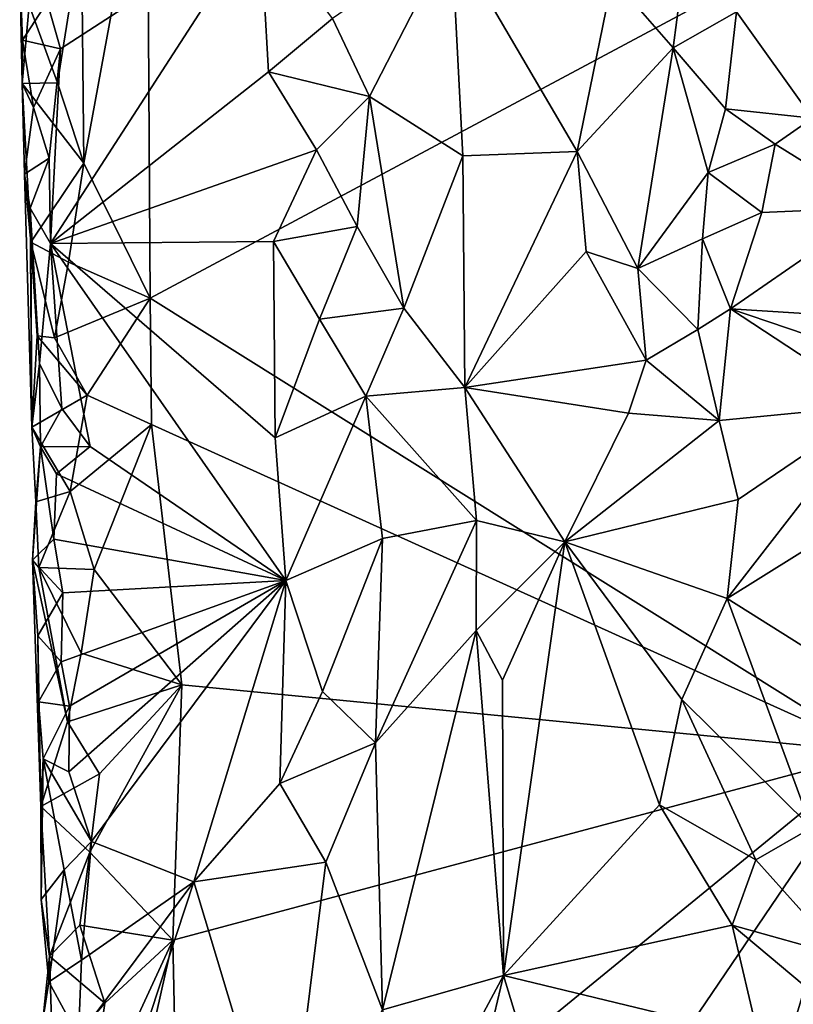
# Model space of a CAD drawing. Units: metres. Extents: x 26.2 to 27.6, y -12 to 12.7.
# Drawn here: x 26.6 to 26.9, y -3.6 to -3.2 of the extents above; entities that cross this region are included whole.
import ezdxf

# ---------------------------------------------------------------- set-up
doc = ezdxf.new("R2010")
doc.units = ezdxf.units.M

msp = doc.modelspace()

# ---------------------------------------------------------------- linework, layer by layer
at = {"layer": '1'}
for points in [[(26.67221, -3.34501, -1.6156), (26.67103, -3.15545, -1.61581), (27.27274, -3.02401, -1.61055)], [(26.67221, -3.34501, -1.6156), (27.27274, -3.02401, -1.61055), (26.95866, -3.52437, -1.61176)], [(26.64614, -3.29168, -1.61203), (26.64522, -3.2005, -1.61257), (26.67103, -3.15545, -1.61581)], [(26.64614, -3.29168, -1.61203), (26.67103, -3.15545, -1.61581), (26.67221, -3.34501, -1.6156)], [(26.90373, -3.23199, -1.3275), (26.93387, -3.27394, -1.31091), (26.98349, -3.19162, -1.34888)], [(26.63155, -3.2281, -1.52491), (26.63684, -3.24662, -1.52309), (26.71561, -3.1955, -1.4996)], [(26.71561, -3.1955, -1.4996), (26.63684, -3.24662, -1.52309), (26.63294, -3.32342, -1.52583)], [(26.71561, -3.1955, -1.4996), (26.63294, -3.32342, -1.52583), (26.71906, -3.25562, -1.49738)], [(26.71561, -3.1955, -1.4996), (26.71906, -3.25562, -1.49738), (26.74433, -3.23462, -1.48063)], [(26.6357, -3.26005, -1.60982), (26.62451, -3.22938, -1.57639), (26.64522, -3.2005, -1.61257)], [(26.6357, -3.26005, -1.60982), (26.64522, -3.2005, -1.61257), (26.64614, -3.29168, -1.61203)], [(26.74433, -3.23462, -1.48063), (26.75885, -3.26535, -1.46388), (26.79132, -3.20231, -1.40732)], [(26.79132, -3.20231, -1.40732), (26.75885, -3.26535, -1.46388), (26.79579, -3.28883, -1.40967)], [(26.79132, -3.20231, -1.40732), (26.79579, -3.28883, -1.40967), (26.84089, -3.28716, -1.38111)], [(26.8548, -3.21861, -1.36948), (26.79132, -3.20231, -1.40732), (26.84089, -3.28716, -1.38111)], [(26.6218, -3.2432, -1.54424), (26.62075, -3.21493, -1.54434), (26.62178, -3.26032, -1.56358)], [(26.62075, -3.21493, -1.54434), (26.6218, -3.2432, -1.54424), (26.63155, -3.2281, -1.52491)], [(26.62178, -3.26032, -1.56358), (26.62075, -3.21493, -1.54434), (26.62451, -3.22938, -1.57639)], [(26.8548, -3.21861, -1.36948), (26.8788, -3.24621, -1.34382), (26.88309, -3.21289, -1.34764)], [(26.88309, -3.21289, -1.34764), (26.8788, -3.24621, -1.34382), (26.90373, -3.23199, -1.3275)], [(26.8548, -3.21861, -1.36948), (26.84089, -3.28716, -1.38111), (26.8788, -3.24621, -1.34382)], [(26.62178, -3.26032, -1.56358), (26.62451, -3.22938, -1.57639), (26.6357, -3.26005, -1.60982)], [(26.63155, -3.2281, -1.52491), (26.6218, -3.2432, -1.54424), (26.63684, -3.24662, -1.52309)], [(26.74433, -3.23462, -1.48063), (26.71906, -3.25562, -1.49738), (26.75885, -3.26535, -1.46388)], [(26.8788, -3.24621, -1.34382), (26.8994, -3.27027, -1.31827), (26.90373, -3.23199, -1.3275)], [(26.90373, -3.23199, -1.3275), (26.8994, -3.27027, -1.31827), (26.93387, -3.27394, -1.31091)], [(26.6218, -3.2432, -1.54424), (26.62178, -3.26032, -1.56358), (26.62618, -3.26981, -1.53348)], [(26.6218, -3.2432, -1.54424), (26.62618, -3.26981, -1.53348), (26.63684, -3.24662, -1.52309)], [(26.84089, -3.28716, -1.38111), (26.86486, -3.33335, -1.35708), (26.8788, -3.24621, -1.34382)], [(26.8788, -3.24621, -1.34382), (26.86486, -3.33335, -1.35708), (26.89265, -3.29535, -1.32283)], [(26.8788, -3.24621, -1.34382), (26.89265, -3.29535, -1.32283), (26.8994, -3.27027, -1.31827)], [(26.62618, -3.26981, -1.53348), (26.63239, -3.28979, -1.526), (26.63684, -3.24662, -1.52309)], [(26.63239, -3.28979, -1.526), (26.63294, -3.32342, -1.52583), (26.63684, -3.24662, -1.52309)], [(26.71906, -3.25562, -1.49738), (26.63294, -3.32342, -1.52583), (26.7379, -3.28645, -1.48748)], [(26.75885, -3.26535, -1.46388), (26.71906, -3.25562, -1.49738), (26.7379, -3.28645, -1.48748)], [(26.62178, -3.26032, -1.56358), (26.6357, -3.26005, -1.60982), (26.64614, -3.29168, -1.61203)], [(26.62178, -3.26032, -1.56358), (26.62259, -3.29607, -1.55146), (26.62618, -3.26981, -1.53348)], [(26.62259, -3.29607, -1.55146), (26.62178, -3.26032, -1.56358), (26.62521, -3.32288, -1.57052)], [(26.62521, -3.32288, -1.57052), (26.62178, -3.26032, -1.56358), (26.64614, -3.29168, -1.61203)], [(26.7379, -3.28645, -1.48748), (26.75396, -3.3168, -1.4738), (26.75885, -3.26535, -1.46388)], [(26.75885, -3.26535, -1.46388), (26.75396, -3.3168, -1.4738), (26.77239, -3.34894, -1.44949)], [(26.75885, -3.26535, -1.46388), (26.77239, -3.34894, -1.44949), (26.79579, -3.28883, -1.40967)], [(26.62618, -3.26981, -1.53348), (26.62259, -3.29607, -1.55146), (26.63239, -3.28979, -1.526)], [(26.8994, -3.27027, -1.31827), (26.89265, -3.29535, -1.32283), (26.91901, -3.28424, -1.31249)], [(26.8994, -3.27027, -1.31827), (26.91901, -3.28424, -1.31249), (26.93387, -3.27394, -1.31091)], [(26.91901, -3.28424, -1.31249), (26.95933, -3.30917, -1.32133), (26.93387, -3.27394, -1.31091)], [(26.89265, -3.29535, -1.32283), (26.91383, -3.31121, -1.31831), (26.91901, -3.28424, -1.31249)], [(26.91901, -3.28424, -1.31249), (26.91383, -3.31121, -1.31831), (26.95933, -3.30917, -1.32133)], [(26.63294, -3.32342, -1.52583), (26.72103, -3.32267, -1.49805), (26.7379, -3.28645, -1.48748)], [(26.7379, -3.28645, -1.48748), (26.72103, -3.32267, -1.49805), (26.75396, -3.3168, -1.4738)], [(26.77239, -3.34894, -1.44949), (26.7965, -3.38025, -1.40774), (26.79579, -3.28883, -1.40967)], [(26.79579, -3.28883, -1.40967), (26.7965, -3.38025, -1.40774), (26.84089, -3.28716, -1.38111)], [(26.84089, -3.28716, -1.38111), (26.7965, -3.38025, -1.40774), (26.84439, -3.32661, -1.37633)], [(26.84089, -3.28716, -1.38111), (26.84439, -3.32661, -1.37633), (26.86486, -3.33335, -1.35708)], [(26.62259, -3.29607, -1.55146), (26.62493, -3.30953, -1.53813), (26.63239, -3.28979, -1.526)], [(26.63239, -3.28979, -1.526), (26.62493, -3.30953, -1.53813), (26.63294, -3.32342, -1.52583)], [(26.64002, -3.33081, -1.60902), (26.62521, -3.32288, -1.57052), (26.64614, -3.29168, -1.61203)], [(26.64002, -3.33081, -1.60902), (26.64614, -3.29168, -1.61203), (26.67221, -3.34501, -1.6156)], [(26.62259, -3.29607, -1.55146), (26.62555, -3.39597, -1.56226), (26.62493, -3.30953, -1.53813)], [(26.62555, -3.39597, -1.56226), (26.62259, -3.29607, -1.55146), (26.62521, -3.32288, -1.57052)], [(26.89265, -3.29535, -1.32283), (26.86486, -3.33335, -1.35708), (26.89041, -3.32167, -1.32853)], [(26.89265, -3.29535, -1.32283), (26.89041, -3.32167, -1.32853), (26.91383, -3.31121, -1.31831)], [(26.62555, -3.39597, -1.56226), (26.62855, -3.37084, -1.5315), (26.62493, -3.30953, -1.53813)], [(26.62493, -3.30953, -1.53813), (26.62855, -3.37084, -1.5315), (26.63294, -3.32342, -1.52583)], [(26.89041, -3.32167, -1.32853), (26.90149, -3.34921, -1.33428), (26.91383, -3.31121, -1.31831)], [(26.91383, -3.31121, -1.31831), (26.90149, -3.34921, -1.33428), (26.95933, -3.30917, -1.32133)], [(26.95933, -3.30917, -1.32133), (26.90149, -3.34921, -1.33428), (27.01611, -3.35654, -1.3518)], [(26.72103, -3.32267, -1.49805), (26.73917, -3.35339, -1.48716), (26.75396, -3.3168, -1.4738)], [(26.75396, -3.3168, -1.4738), (26.73917, -3.35339, -1.48716), (26.77239, -3.34894, -1.44949)], [(26.62762, -3.35997, -1.57639), (26.62555, -3.39597, -1.56226), (26.62521, -3.32288, -1.57052)], [(26.62762, -3.35997, -1.57639), (26.62521, -3.32288, -1.57052), (26.63453, -3.36066, -1.60611)], [(26.63453, -3.36066, -1.60611), (26.62521, -3.32288, -1.57052), (26.64002, -3.33081, -1.60902)], [(26.62855, -3.37084, -1.5315), (26.63742, -3.38862, -1.52405), (26.63294, -3.32342, -1.52583)], [(26.63294, -3.32342, -1.52583), (26.72159, -3.40013, -1.49802), (26.72103, -3.32267, -1.49805)], [(26.63742, -3.38862, -1.52405), (26.64852, -3.40362, -1.51928), (26.63294, -3.32342, -1.52583)], [(26.63294, -3.32342, -1.52583), (26.64852, -3.40362, -1.51928), (26.72581, -3.45658, -1.49719)], [(26.63294, -3.32342, -1.52583), (26.72581, -3.45658, -1.49719), (26.72159, -3.40013, -1.49802)], [(26.72103, -3.32267, -1.49805), (26.72159, -3.40013, -1.49802), (26.73917, -3.35339, -1.48716)], [(26.86486, -3.33335, -1.35708), (26.88848, -3.35737, -1.33998), (26.89041, -3.32167, -1.32853)], [(26.89041, -3.32167, -1.32853), (26.88848, -3.35737, -1.33998), (26.90149, -3.34921, -1.33428)], [(26.7965, -3.38025, -1.40774), (26.8681, -3.36949, -1.35845), (26.84439, -3.32661, -1.37633)], [(26.84439, -3.32661, -1.37633), (26.8681, -3.36949, -1.35845), (26.86486, -3.33335, -1.35708)], [(26.63453, -3.36066, -1.60611), (26.64002, -3.33081, -1.60902), (26.67221, -3.34501, -1.6156)], [(26.8681, -3.36949, -1.35845), (26.88848, -3.35737, -1.33998), (26.86486, -3.33335, -1.35708)], [(26.6474, -3.38329, -1.61093), (26.63453, -3.36066, -1.60611), (26.67221, -3.34501, -1.6156)], [(26.6474, -3.38329, -1.61093), (26.67221, -3.34501, -1.6156), (26.67277, -3.39489, -1.616)], [(26.95866, -3.52437, -1.61176), (26.67277, -3.39489, -1.616), (26.67221, -3.34501, -1.6156)], [(26.73917, -3.35339, -1.48716), (26.75748, -3.38369, -1.47298), (26.77239, -3.34894, -1.44949)], [(26.75748, -3.38369, -1.47298), (26.7965, -3.38025, -1.40774), (26.77239, -3.34894, -1.44949)], [(26.90149, -3.34921, -1.33428), (26.88848, -3.35737, -1.33998), (26.89694, -3.39341, -1.35114)], [(26.90149, -3.34921, -1.33428), (26.89694, -3.39341, -1.35114), (26.95935, -3.38731, -1.35421)], [(26.95935, -3.38731, -1.35421), (26.99152, -3.37977, -1.3578), (26.90149, -3.34921, -1.33428)], [(26.90149, -3.34921, -1.33428), (26.99152, -3.37977, -1.3578), (27.01611, -3.35654, -1.3518)], [(26.72159, -3.40013, -1.49802), (26.75748, -3.38369, -1.47298), (26.73917, -3.35339, -1.48716)], [(26.88848, -3.35737, -1.33998), (26.8681, -3.36949, -1.35845), (26.89694, -3.39341, -1.35114)], [(26.62555, -3.39597, -1.56226), (26.62762, -3.35997, -1.57639), (26.6474, -3.38329, -1.61093)], [(26.62762, -3.35997, -1.57639), (26.63453, -3.36066, -1.60611), (26.6474, -3.38329, -1.61093)], [(26.62855, -3.37084, -1.5315), (26.62555, -3.39597, -1.56226), (26.62891, -3.40373, -1.53354)], [(26.62855, -3.37084, -1.5315), (26.62891, -3.40373, -1.53354), (26.63742, -3.38862, -1.52405)], [(26.7965, -3.38025, -1.40774), (26.86111, -3.39051, -1.36777), (26.8681, -3.36949, -1.35845)], [(26.8681, -3.36949, -1.35845), (26.86111, -3.39051, -1.36777), (26.89694, -3.39341, -1.35114)], [(26.75748, -3.38369, -1.47298), (26.8011, -3.43279, -1.40716), (26.7965, -3.38025, -1.40774)], [(26.7965, -3.38025, -1.40774), (26.8011, -3.43279, -1.40716), (26.83604, -3.44121, -1.38353)], [(26.7965, -3.38025, -1.40774), (26.83604, -3.44121, -1.38353), (26.86111, -3.39051, -1.36777)], [(26.6407, -3.42143, -1.6086), (26.62555, -3.39597, -1.56226), (26.6474, -3.38329, -1.61093)], [(26.6407, -3.42143, -1.6086), (26.6474, -3.38329, -1.61093), (26.67277, -3.39489, -1.616)], [(26.72159, -3.40013, -1.49802), (26.72581, -3.45658, -1.49719), (26.75748, -3.38369, -1.47298)], [(26.75748, -3.38369, -1.47298), (26.72581, -3.45658, -1.49719), (26.76407, -3.43998, -1.46597)], [(26.75748, -3.38369, -1.47298), (26.76407, -3.43998, -1.46597), (26.8011, -3.43279, -1.40716)], [(26.63742, -3.38862, -1.52405), (26.62891, -3.40373, -1.53354), (26.64852, -3.40362, -1.51928)], [(26.89694, -3.39341, -1.35114), (26.9045, -3.42458, -1.3592), (26.95935, -3.38731, -1.35421)], [(26.9045, -3.42458, -1.3592), (26.90017, -3.4636, -1.36153), (26.95935, -3.38731, -1.35421)], [(26.95935, -3.38731, -1.35421), (26.90017, -3.4636, -1.36153), (26.95543, -3.42911, -1.34293)], [(26.86111, -3.39051, -1.36777), (26.83604, -3.44121, -1.38353), (26.89694, -3.39341, -1.35114)], [(26.83604, -3.44121, -1.38353), (26.9045, -3.42458, -1.3592), (26.89694, -3.39341, -1.35114)], [(26.62555, -3.39597, -1.56226), (26.62716, -3.42546, -1.56768), (26.62891, -3.40373, -1.53354)], [(26.62716, -3.42546, -1.56768), (26.62555, -3.39597, -1.56226), (26.6407, -3.42143, -1.6086)], [(26.6501, -3.45223, -1.61092), (26.6407, -3.42143, -1.6086), (26.67277, -3.39489, -1.616)], [(26.68482, -3.49767, -1.61691), (26.6501, -3.45223, -1.61092), (26.67277, -3.39489, -1.616)], [(26.68482, -3.49767, -1.61691), (26.67277, -3.39489, -1.616), (26.95866, -3.52437, -1.61176)], [(26.62716, -3.42546, -1.56768), (26.62575, -3.44856, -1.54275), (26.62891, -3.40373, -1.53354)], [(26.62891, -3.40373, -1.53354), (26.62575, -3.44856, -1.54275), (26.63424, -3.44019, -1.52557)], [(26.62891, -3.40373, -1.53354), (26.6353, -3.41441, -1.52401), (26.64852, -3.40362, -1.51928)], [(26.62891, -3.40373, -1.53354), (26.63424, -3.44019, -1.52557), (26.6353, -3.41441, -1.52401)], [(26.6353, -3.41441, -1.52401), (26.72581, -3.45658, -1.49719), (26.64852, -3.40362, -1.51928)], [(26.6353, -3.41441, -1.52401), (26.63424, -3.44019, -1.52557), (26.72581, -3.45658, -1.49719)], [(26.62833, -3.45142, -1.57052), (26.62716, -3.42546, -1.56768), (26.6407, -3.42143, -1.6086)], [(26.62833, -3.45142, -1.57052), (26.6407, -3.42143, -1.6086), (26.6501, -3.45223, -1.61092)], [(26.9045, -3.42458, -1.3592), (26.83604, -3.44121, -1.38353), (26.90017, -3.4636, -1.36153)], [(26.62575, -3.44856, -1.54275), (26.62716, -3.42546, -1.56768), (26.62833, -3.45142, -1.57052)], [(26.90017, -3.4636, -1.36153), (26.95117, -3.49577, -1.3086), (26.95543, -3.42911, -1.34293)], [(26.76407, -3.43998, -1.46597), (26.7613, -3.52063, -1.46914), (26.8011, -3.43279, -1.40716)], [(26.8011, -3.43279, -1.40716), (26.7613, -3.52063, -1.46914), (26.80102, -3.47627, -1.40769)], [(26.8011, -3.43279, -1.40716), (26.80102, -3.47627, -1.40769), (26.83604, -3.44121, -1.38353)], [(26.63424, -3.44019, -1.52557), (26.62575, -3.44856, -1.54275), (26.63772, -3.46134, -1.52258)], [(26.63424, -3.44019, -1.52557), (26.63772, -3.46134, -1.52258), (26.72581, -3.45658, -1.49719)], [(26.72581, -3.45658, -1.49719), (26.74033, -3.50038, -1.48847), (26.76407, -3.43998, -1.46597)], [(26.76407, -3.43998, -1.46597), (26.74033, -3.50038, -1.48847), (26.7613, -3.52063, -1.46914)], [(26.80102, -3.47627, -1.40769), (26.81137, -3.49584, -1.3984), (26.83604, -3.44121, -1.38353)], [(26.81137, -3.49584, -1.3984), (26.81184, -3.61257, -1.39992), (26.83604, -3.44121, -1.38353)], [(26.83604, -3.44121, -1.38353), (26.81184, -3.61257, -1.39992), (26.87333, -3.54512, -1.36866)], [(26.83604, -3.44121, -1.38353), (26.87333, -3.54512, -1.36866), (26.88222, -3.50352, -1.36627)], [(26.83604, -3.44121, -1.38353), (26.88222, -3.50352, -1.36627), (26.90017, -3.4636, -1.36153)], [(26.62575, -3.44856, -1.54275), (26.62789, -3.47839, -1.54145), (26.63772, -3.46134, -1.52258)], [(26.62789, -3.47839, -1.54145), (26.62575, -3.44856, -1.54275), (26.62912, -3.54574, -1.56302)], [(26.62912, -3.54574, -1.56302), (26.62575, -3.44856, -1.54275), (26.63964, -3.51236, -1.60603)], [(26.62575, -3.44856, -1.54275), (26.62833, -3.45142, -1.57052), (26.63964, -3.51236, -1.60603)], [(26.63964, -3.51236, -1.60603), (26.62833, -3.45142, -1.57052), (26.64497, -3.48525, -1.60886)], [(26.64497, -3.48525, -1.60886), (26.62833, -3.45142, -1.57052), (26.6501, -3.45223, -1.61092)], [(26.64497, -3.48525, -1.60886), (26.6501, -3.45223, -1.61092), (26.68482, -3.49767, -1.61691)], [(26.63706, -3.48865, -1.52485), (26.64045, -3.50618, -1.52315), (26.72581, -3.45658, -1.49719)], [(26.63772, -3.46134, -1.52258), (26.63706, -3.48865, -1.52485), (26.72581, -3.45658, -1.49719)], [(26.64019, -3.53203, -1.52391), (26.64906, -3.55956, -1.52016), (26.72581, -3.45658, -1.49719)], [(26.72581, -3.45658, -1.49719), (26.64045, -3.50618, -1.52315), (26.64019, -3.53203, -1.52391)], [(26.72581, -3.45658, -1.49719), (26.64906, -3.55956, -1.52016), (26.68952, -3.57557, -1.5114)], [(26.72581, -3.45658, -1.49719), (26.68952, -3.57557, -1.5114), (26.72353, -3.5367, -1.49884)], [(26.72581, -3.45658, -1.49719), (26.72353, -3.5367, -1.49884), (26.74033, -3.50038, -1.48847)], [(26.63772, -3.46134, -1.52258), (26.62789, -3.47839, -1.54145), (26.63706, -3.48865, -1.52485)], [(26.90017, -3.4636, -1.36153), (26.88222, -3.50352, -1.36627), (26.93344, -3.55416, -1.31857)], [(26.90017, -3.4636, -1.36153), (26.93344, -3.55416, -1.31857), (26.95117, -3.49577, -1.3086)], [(26.62789, -3.47839, -1.54145), (26.62912, -3.54574, -1.56302), (26.62817, -3.50443, -1.54474)], [(26.62789, -3.47839, -1.54145), (26.62817, -3.50443, -1.54474), (26.63706, -3.48865, -1.52485)], [(26.7613, -3.52063, -1.46914), (26.76405, -3.62607, -1.46917), (26.80102, -3.47627, -1.40769)], [(26.76405, -3.62607, -1.46917), (26.81184, -3.61257, -1.39992), (26.80102, -3.47627, -1.40769)], [(26.80102, -3.47627, -1.40769), (26.81184, -3.61257, -1.39992), (26.81137, -3.49584, -1.3984)], [(26.63964, -3.51236, -1.60603), (26.64497, -3.48525, -1.60886), (26.68482, -3.49767, -1.61691)], [(26.63706, -3.48865, -1.52485), (26.62817, -3.50443, -1.54474), (26.64045, -3.50618, -1.52315)], [(26.65226, -3.53288, -1.61059), (26.63964, -3.51236, -1.60603), (26.68482, -3.49767, -1.61691)], [(26.68122, -3.59854, -1.61606), (26.64845, -3.56376, -1.60966), (26.68482, -3.49767, -1.61691)], [(26.64845, -3.56376, -1.60966), (26.65226, -3.53288, -1.61059), (26.68482, -3.49767, -1.61691)], [(26.68122, -3.59854, -1.61606), (26.68482, -3.49767, -1.61691), (26.95866, -3.52437, -1.61176)], [(26.74033, -3.50038, -1.48847), (26.72353, -3.5367, -1.49884), (26.7613, -3.52063, -1.46914)], [(26.62996, -3.52699, -1.53651), (26.62817, -3.50443, -1.54474), (26.62912, -3.54574, -1.56302)], [(26.62817, -3.50443, -1.54474), (26.62996, -3.52699, -1.53651), (26.64045, -3.50618, -1.52315)], [(26.62996, -3.52699, -1.53651), (26.64019, -3.53203, -1.52391), (26.64045, -3.50618, -1.52315)], [(26.88222, -3.50352, -1.36627), (26.87333, -3.54512, -1.36866), (26.91149, -3.56681, -1.34131)], [(26.88222, -3.50352, -1.36627), (26.91149, -3.56681, -1.34131), (26.93344, -3.55416, -1.31857)], [(26.62912, -3.54574, -1.56302), (26.63964, -3.51236, -1.60603), (26.65226, -3.53288, -1.61059)], [(26.72353, -3.5367, -1.49884), (26.74164, -3.56778, -1.48917), (26.7613, -3.52063, -1.46914)], [(26.7613, -3.52063, -1.46914), (26.74164, -3.56778, -1.48917), (26.76405, -3.62607, -1.46917)], [(26.68441, -3.74874, -1.61547), (26.68122, -3.59854, -1.61606), (26.95866, -3.52437, -1.61176)], [(26.69815, -3.90844, -1.61501), (26.68441, -3.74874, -1.61547), (26.95866, -3.52437, -1.61176)], [(26.69815, -3.90844, -1.61501), (26.95866, -3.52437, -1.61176), (26.75277, -4.21004, -1.61381)], [(26.75277, -4.21004, -1.61381), (26.95866, -3.52437, -1.61176), (27.37551, -4.05865, -1.60876)], [(26.62923, -3.58248, -1.554), (26.62996, -3.52699, -1.53651), (26.62912, -3.54574, -1.56302)], [(26.62996, -3.52699, -1.53651), (26.62923, -3.58248, -1.554), (26.63827, -3.57082, -1.52613)], [(26.62996, -3.52699, -1.53651), (26.63827, -3.57082, -1.52613), (26.64906, -3.55956, -1.52016)], [(26.64019, -3.53203, -1.52391), (26.62996, -3.52699, -1.53651), (26.64906, -3.55956, -1.52016)], [(26.64845, -3.56376, -1.60966), (26.62912, -3.54574, -1.56302), (26.65226, -3.53288, -1.61059)], [(26.72353, -3.5367, -1.49884), (26.68952, -3.57557, -1.5114), (26.74164, -3.56778, -1.48917)], [(26.62923, -3.58248, -1.554), (26.62912, -3.54574, -1.56302), (26.63251, -3.60485, -1.57435)], [(26.63251, -3.60485, -1.57435), (26.62912, -3.54574, -1.56302), (26.64845, -3.56376, -1.60966)], [(26.87333, -3.54512, -1.36866), (26.81184, -3.61257, -1.39992), (26.90214, -3.5926, -1.35457)], [(26.87333, -3.54512, -1.36866), (26.90214, -3.5926, -1.35457), (26.91149, -3.56681, -1.34131)], [(26.91149, -3.56681, -1.34131), (26.94539, -3.6047, -1.33116), (26.93344, -3.55416, -1.31857)], [(26.63827, -3.57082, -1.52613), (26.6452, -3.60648, -1.52157), (26.64906, -3.55956, -1.52016)], [(26.64906, -3.55956, -1.52016), (26.6452, -3.60648, -1.52157), (26.68952, -3.57557, -1.5114)], [(26.6445, -3.59267, -1.60853), (26.63251, -3.60485, -1.57435), (26.64845, -3.56376, -1.60966)], [(26.6445, -3.59267, -1.60853), (26.64845, -3.56376, -1.60966), (26.68122, -3.59854, -1.61606)], [(26.68952, -3.57557, -1.5114), (26.72571, -3.69583, -1.49857), (26.74164, -3.56778, -1.48917)], [(26.74164, -3.56778, -1.48917), (26.72571, -3.69583, -1.49857), (26.76405, -3.62607, -1.46917)], [(26.91149, -3.56681, -1.34131), (26.90214, -3.5926, -1.35457), (26.94539, -3.6047, -1.33116)], [(26.62923, -3.58248, -1.554), (26.63231, -3.61507, -1.53582), (26.63827, -3.57082, -1.52613)], [(26.63827, -3.57082, -1.52613), (26.63231, -3.61507, -1.53582), (26.6452, -3.60648, -1.52157)], [(26.64391, -3.63653, -1.52276), (26.652, -3.68948, -1.52), (26.68952, -3.57557, -1.5114)], [(26.64391, -3.63653, -1.52276), (26.68952, -3.57557, -1.5114), (26.6452, -3.60648, -1.52157)], [(26.68952, -3.57557, -1.5114), (26.652, -3.68948, -1.52), (26.72571, -3.69583, -1.49857)], [(26.63231, -3.61507, -1.53582), (26.62923, -3.58248, -1.554), (26.63251, -3.60485, -1.57435)], [(26.81184, -3.61257, -1.39992), (26.91252, -3.63688, -1.35813), (26.90214, -3.5926, -1.35457)], [(26.90214, -3.5926, -1.35457), (26.91252, -3.63688, -1.35813), (26.94023, -3.62456, -1.3442)], [(26.90214, -3.5926, -1.35457), (26.94023, -3.62456, -1.3442), (26.94539, -3.6047, -1.33116)], [(26.65433, -3.62347, -1.61121), (26.63251, -3.60485, -1.57435), (26.6445, -3.59267, -1.60853)], [(26.65433, -3.62347, -1.61121), (26.6445, -3.59267, -1.60853), (26.68122, -3.59854, -1.61606)], [(26.64737, -3.67185, -1.60794), (26.65433, -3.62347, -1.61121), (26.68122, -3.59854, -1.61606)], [(26.65282, -3.72529, -1.60926), (26.64737, -3.67185, -1.60794), (26.68122, -3.59854, -1.61606)], [(26.68441, -3.74874, -1.61547), (26.65282, -3.72529, -1.60926), (26.68122, -3.59854, -1.61606)], [(26.62983, -3.63027, -1.54814), (26.63231, -3.61507, -1.53582), (26.63251, -3.60485, -1.57435)], [(26.62983, -3.63027, -1.54814), (26.63251, -3.60485, -1.57435), (26.6338, -3.64712, -1.5792)], [(26.63231, -3.61507, -1.53582), (26.64391, -3.63653, -1.52276), (26.6452, -3.60648, -1.52157)], [(26.6338, -3.64712, -1.5792), (26.63251, -3.60485, -1.57435), (26.65433, -3.62347, -1.61121)], [(26.63231, -3.61507, -1.53582), (26.62983, -3.63027, -1.54814), (26.64391, -3.63653, -1.52276)], [(26.76405, -3.62607, -1.46917), (26.77459, -3.682, -1.45642), (26.81184, -3.61257, -1.39992)], [(26.8, -3.66254, -1.41088), (26.81184, -3.61257, -1.39992), (26.77459, -3.682, -1.45642)], [(26.81184, -3.61257, -1.39992), (26.8, -3.66254, -1.41088), (26.82747, -3.66397, -1.39043)], [(26.81184, -3.61257, -1.39992), (26.82747, -3.66397, -1.39043), (26.91252, -3.63688, -1.35813)], [(26.64737, -3.67185, -1.60794), (26.6338, -3.64712, -1.5792), (26.65433, -3.62347, -1.61121)]]:
    msp.add_3dface(points, dxfattribs=at)

doc.saveas('drawing.dxf')
